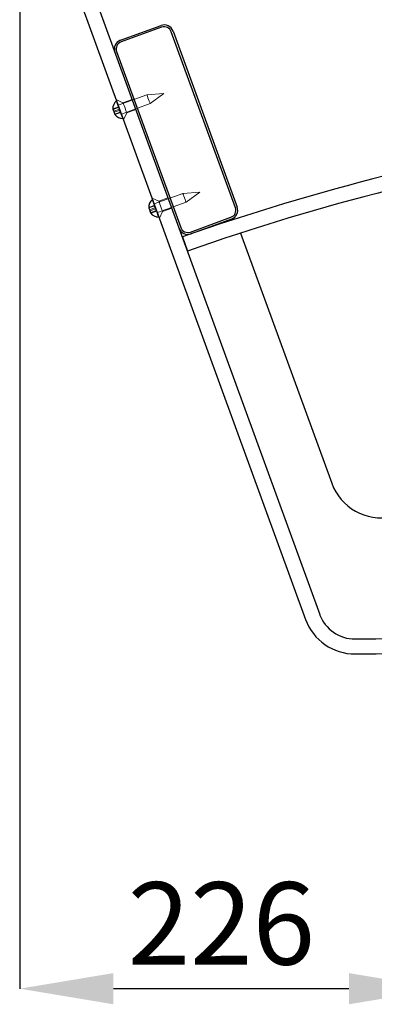
# Model space of a CAD drawing. Units: millimetres. Extents: x 317 to 8343, y -64 to 5803.
# Drawn here: x 7472 to 7661, y 4786 to 5312 of the extents above; entities that cross this region are included whole.
import ezdxf

# ---------------------------------------------------------------- set-up
doc = ezdxf.new("R2010")
doc.units = ezdxf.units.MM
doc.header["$LTSCALE"] = 20
doc.header["$PDSIZE"] = -1
doc.linetypes.add('HIDDEN', pattern=[1.905, 1.27, -0.635])
doc.styles.add('SLDTEXTSTYLE1', font='tahoma.ttf')
doc.dimstyles.new('SLDDIMSTYLE0', dxfattribs={"dimtxt": 44, "dimasz": 50, "dimexe": 0, "dimexo": 0.0625, "dimgap": 11, "dimtad": 1, "dimdec": 0, "dimrnd": 1e-09, "dimzin": 12, "dimdsep": 46, "dimtxsty": 'SLDTEXTSTYLE1', "dimsah": 1, "dimcen": 0.09, "dimadec": 0, "dimazin": 3, "dimtfac": 1, "dimtdec": 0, "dimtofl": 0, "dimtmove": 0, "dimatfit": 3, "dimfxl": 0, "dimfrac": 2, "dimtolj": 1, "dimtzin": 12, "dimarcsym": 0})

# ---------------------------------------------------------------- blocks, each defined once
blk = doc.blocks.new('_D_4')
at = {"color": 0, "linetype": 'Continuous', "lineweight": -2}
for p, q in [((7471.94, 5410.84), (7471.94, 4794.75)), ((7697.54, 5017.01), (7697.54, 4794.75)), ((7647.54, 4794.75), (7521.94, 4794.75))]:
    blk.add_line(p, q, dxfattribs=at)
at = {"color": 0}
for points in [[(7521.94, 4803.08), (7521.94, 4786.42), (7471.94, 4794.75)], [(7647.54, 4786.42), (7647.54, 4803.08), (7697.54, 4794.75)]]:
    blk.add_solid(points, dxfattribs=at)
at = {"layer": 'Defpoints', "color": 0}
for p in [(7471.94, 5410.9), (7697.54, 5017.08), (7471.94, 4794.75)]:
    blk.add_point(p, dxfattribs=at)
at = {"color": 0, "lineweight": 0, "insert": (7579.51, 4851.6), "char_height": 44, "attachment_point": 2, "style": 'SLDTEXTSTYLE1'}
blk.add_mtext('\\A1;226', dxfattribs=at)
blk = doc.blocks.new('_D_6')
at = {"color": 0, "linetype": 'Continuous', "lineweight": -2}
for p, q in [((7471.94, 5410.96), (7471.94, 5522.66)), ((7521.94, 5522.66), (7981.06, 5522.66)), ((8031.06, 5238.8), (8031.06, 5522.66))]:
    blk.add_line(p, q, dxfattribs=at)
at = {"color": 0}
for points in [[(7521.94, 5530.99), (7521.94, 5514.32), (7471.94, 5522.66)], [(7981.06, 5514.32), (7981.06, 5530.99), (8031.06, 5522.66)]]:
    blk.add_solid(points, dxfattribs=at)
at = {"layer": 'Defpoints', "color": 0}
for p in [(8031.06, 5522.66), (7471.94, 5410.9), (8031.06, 5238.74)]:
    blk.add_point(p, dxfattribs=at)
at = {"color": 0, "lineweight": 0, "insert": (7735.48, 5579.5), "char_height": 44, "attachment_point": 2, "style": 'SLDTEXTSTYLE1'}
blk.add_mtext('\\A1;559', dxfattribs=at)

msp = doc.modelspace()

# ---------------------------------------------------------------- linework, layer by layer
at = {"color": 7, "linetype": 'Continuous', "lineweight": 30}
for p, q in [((7471.94, 5410.9), (7624.44, 4991.89)), ((7479.45, 5413.63), (7631.96, 4994.63)), ((7525.71, 5301.17), (7547.32, 5309.04)), ((7547.66, 5308.1), (7526.05, 5300.23)), ((7586.99, 5211.74), (7552.79, 5305.71)), ((7553.73, 5306.05), (7587.93, 5212.08)), ((7523.66, 5295.1), (7557.86, 5201.14)), ((7523.65, 5268.82), (7523.55, 5268.78)), ((7526.97, 5259.38), (7527.07, 5259.42)), ((7542.8, 5216.19), (7542.7, 5216.16)), ((7546.12, 5206.76), (7546.22, 5206.8)), ((7562.99, 5198.75), (7584.6, 5206.61)), ((7584.94, 5205.67), (7563.33, 5197.81)), ((7558.71, 5196.16), (7561.37, 5188.62)), ((7589.78, 5198.22), (7638.42, 5064.59)), ((7561.35, 5188.61), (7561.37, 5188.62))]:
    msp.add_line(p, q, dxfattribs=at)
at = {"color": 7, "linetype": 'HIDDEN', "lineweight": 0}
for p, q in [((7527.03, 5267.81), (7523.4, 5269.51)), ((7539.8, 5272.04), (7524.5, 5266.47)), ((7531.89, 5269.58), (7527.03, 5267.81)), ((7548.85, 5272.67), (7539.8, 5272.04)), ((7541.51, 5267.34), (7548.85, 5272.67)), ((7524.8, 5265.65), (7521.65, 5264.5)), ((7524.91, 5265.36), (7521.76, 5264.22)), ((7525.26, 5264.4), (7522.11, 5263.25)), ((7525.46, 5263.84), (7522.31, 5262.69)), ((7525.81, 5262.87), (7522.66, 5261.72)), ((7525.92, 5262.59), (7522.77, 5261.44)), ((7526.21, 5261.77), (7541.51, 5267.34)), ((7527.32, 5258.73), (7529.02, 5262.36)), ((7529.02, 5262.36), (7533.87, 5264.13)), ((7546.18, 5215.19), (7542.55, 5216.88)), ((7558.96, 5219.41), (7543.66, 5213.84)), ((7551.04, 5216.96), (7546.18, 5215.19)), ((7568, 5220.05), (7558.96, 5219.41)), ((7560.67, 5214.71), (7568, 5220.05)), ((7543.96, 5213.02), (7540.81, 5211.88)), ((7544.06, 5212.74), (7540.91, 5211.6)), ((7544.41, 5211.78), (7541.26, 5210.63)), ((7544.62, 5211.21), (7541.47, 5210.07)), ((7544.97, 5210.25), (7541.82, 5209.1)), ((7545.07, 5209.97), (7541.92, 5208.82)), ((7545.37, 5209.15), (7560.67, 5214.71)), ((7548.17, 5209.74), (7553.02, 5211.51)), ((7546.47, 5206.11), (7548.17, 5209.74))]:
    msp.add_line(p, q, dxfattribs=at)
at = {"color": 7, "linetype": 'Continuous', "lineweight": 30, "flags": 128}
for points in [[(7524.67, 5265.69), (7524.26, 5266.82), (7523.92, 5267.75), (7523.68, 5268.4), (7523.56, 5268.74), (7523.55, 5268.78)], [(7526.97, 5259.38), (7526.97, 5259.38), (7526.9, 5259.57), (7526.71, 5260.08), (7526.41, 5260.9), (7526.03, 5261.95), (7525.59, 5263.16), (7525.13, 5264.44), (7524.67, 5265.69)], [(7543.82, 5213.06), (7543.41, 5214.2), (7543.07, 5215.12), (7542.84, 5215.78), (7542.71, 5216.12), (7542.7, 5216.16)], [(7546.12, 5206.76), (7546.12, 5206.76), (7546.05, 5206.94), (7545.86, 5207.46), (7545.57, 5208.28), (7545.18, 5209.33), (7544.74, 5210.54), (7544.28, 5211.81), (7543.82, 5213.06)]]:
    msp.add_lwpolyline(points, dxfattribs=at)
at = {"color": 7, "linetype": 'HIDDEN', "lineweight": 0, "flags": 128}
for points in [[(7527.03, 5267.81), (7527.1, 5267.63), (7527.29, 5267.1), (7527.58, 5266.3), (7527.93, 5265.34), (7528.29, 5264.34), (7528.62, 5263.45), (7528.87, 5262.77), (7529, 5262.41), (7529.02, 5262.36)], [(7540.37, 5270.49), (7540.08, 5271.27), (7539.88, 5271.82), (7539.8, 5272.03), (7539.8, 5272.04)], [(7541.51, 5267.34), (7541.46, 5267.48), (7541.29, 5267.95), (7541.02, 5268.69), (7540.7, 5269.58), (7540.37, 5270.49)], [(7521.65, 5264.5), (7521.68, 5264.33), (7521.69, 5264.25)], [(7522.11, 5263.25), (7522.14, 5263.05), (7522.17, 5262.96)], [(7522.66, 5261.72), (7522.65, 5261.68), (7522.64, 5261.66)], [(7546.18, 5215.19), (7546.25, 5215.01), (7546.44, 5214.48), (7546.73, 5213.68), (7547.09, 5212.72), (7547.45, 5211.72), (7547.77, 5210.82), (7548.02, 5210.15), (7548.15, 5209.79), (7548.17, 5209.74)], [(7559.52, 5217.87), (7559.23, 5218.65), (7559.04, 5219.19), (7558.96, 5219.41), (7558.96, 5219.41)], [(7560.67, 5214.71), (7560.62, 5214.86), (7560.44, 5215.33), (7560.17, 5216.07), (7559.85, 5216.96), (7559.52, 5217.87)], [(7540.81, 5211.88), (7540.83, 5211.71), (7540.85, 5211.63)], [(7541.26, 5210.63), (7541.3, 5210.43), (7541.32, 5210.33)], [(7541.82, 5209.1), (7541.8, 5209.06), (7541.79, 5209.03)]]:
    msp.add_lwpolyline(points, dxfattribs=at)
at = {"color": 7, "linetype": 'Continuous', "lineweight": 30}
for centre, radius, start, end in [((7549.03, 5304.34), 5, 20, 110), ((7549.03, 5304.34), 4, 20, 110), ((7527.42, 5296.47), 5, 110, 200), ((7527.42, 5296.47), 4, 110, 200), ((7526.92, 5264.69), 5.3, 129.5048, 183.3128), ((7521.82, 5264.4), 0.195, 186.7108, 251.1561), ((7524.62, 5264.88), 2.99, 191.9672, 203.8814), ((7526.19, 5264.97), 4.5, 189.5772, 210.4233), ((7526.54, 5264), 4.5, 193.4468, 203.1672), ((7525.29, 5263.07), 3, 187.2402, 212.7608), ((7974.43, 4013.07), 1254, 88.66187, 109.36047), ((7522.83, 5261.62), 0.19, 169.3102, 251.4354), ((7526.92, 5264.69), 5.3, 216.6872, 270.4952), ((7974.43, 4013.07), 1246, 88.66187, 109.36047), ((7546.07, 5212.06), 5.3, 129.5048, 183.3128), ((7540.97, 5211.78), 0.195, 186.7285, 251.1448), ((7543.78, 5212.25), 3, 191.9786, 203.87), ((7545.34, 5212.34), 4.5, 189.5766, 210.4239), ((7545.7, 5211.38), 4.5, 193.4514, 203.1626), ((7544.44, 5210.44), 3, 187.2389, 212.7609), ((7583.23, 5210.37), 4, 290, 20), ((7583.23, 5210.37), 5, 290, 20), ((7541.98, 5209), 0.19, 169.3339, 251.4058), ((7546.07, 5212.06), 5.3, 216.6872, 270.4952), ((7561.62, 5202.5), 5, 200, 290), ((7561.62, 5202.5), 4, 200, 290), ((7664.73, 5074.17), 28, 200, 281.5681), ((7643.86, 6227.45), 1246, 270.32221, 286.55964), ((7643.86, 6227.45), 1254, 270.32221, 286.55964), ((7650.75, 5001.47), 20, 200, 270.3222), ((7650.75, 5001.47), 28, 200, 270.3222)]:
    msp.add_arc(centre, radius, start, end, dxfattribs=at)
at = {"color": 7, "linetype": 'HIDDEN', "lineweight": 0}
for centre, radius, start, end in [((7521.88, 5264.39), 0.253, 152.9836, 181.3701), ((7524.65, 5264.89), 3.03, 203.908, 212.7285), ((7526.55, 5264.01), 4.51, 203.1749, 210.4167), ((7541.03, 5211.76), 0.254, 152.9987, 181.355), ((7543.81, 5212.27), 3.03, 203.908, 212.7285), ((7545.71, 5211.39), 4.51, 203.1827, 210.4116)]:
    msp.add_arc(centre, radius, start, end, dxfattribs=at)

# ---------------------------------------------------------------- dimensions: what is measured, and where the dimension line sits
at = {"color": 7, "linetype": 'Continuous', "lineweight": 0}
for base, p1, p2, picture, middle in [((8031.06, 5522.66), (7471.94, 5410.9), (8031.06, 5238.74), '_D_6', (7735.48, 5522.66)), ((7471.94, 4794.75), (7697.54, 5017.08), (7471.94, 5410.9), '_D_4', (7579.51, 4794.75))]:
    dim = msp.add_linear_dim(base=base, p1=p1, p2=p2, dimstyle='SLDDIMSTYLE0', dxfattribs=at)
    dim.commit()
    dim.dimension.update_dxf_attribs({"geometry": picture, "text_midpoint": middle, "dimtype": 160})

doc.saveas('drawing.dxf')
